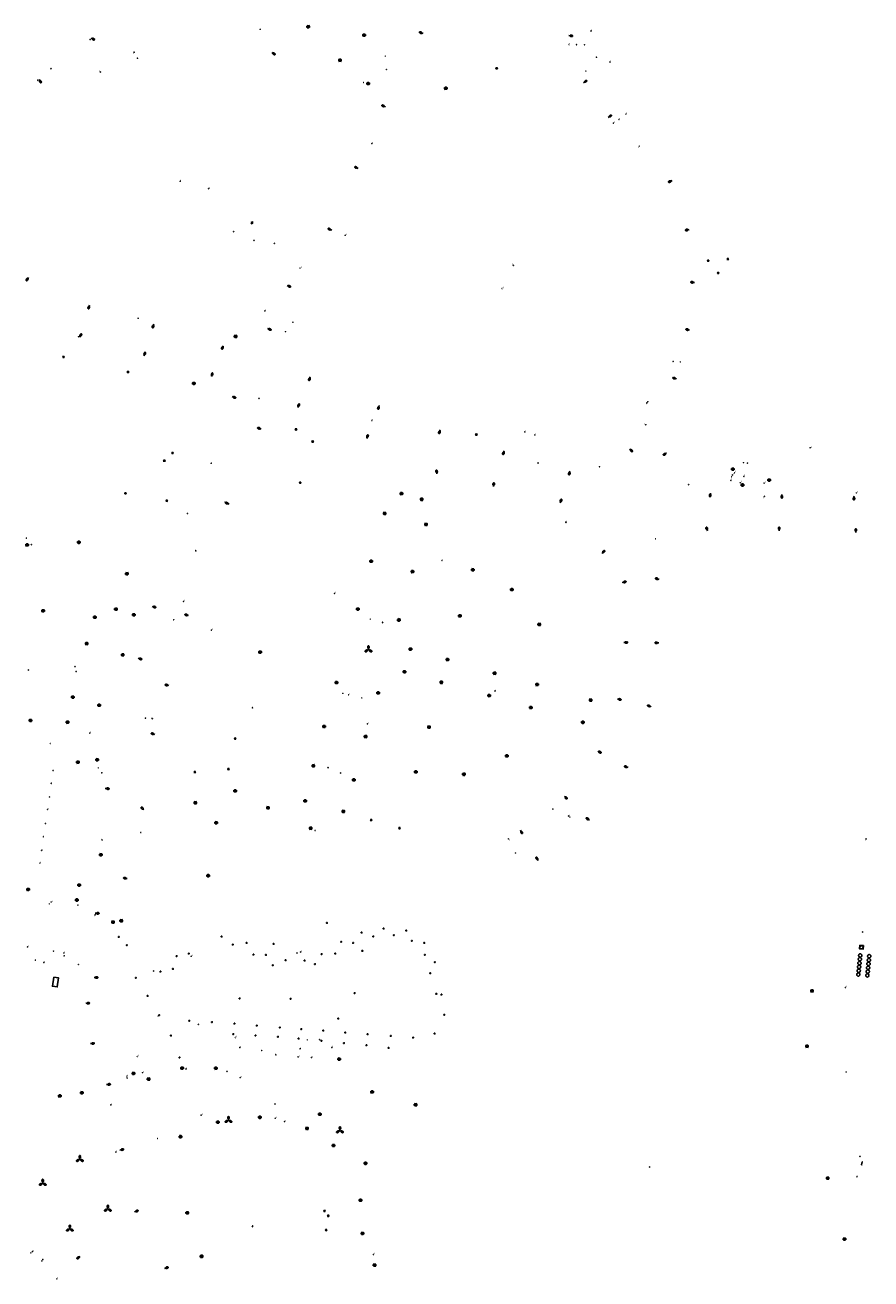
# Model space of a CAD drawing. Units: inches. Extents: x 575245 to 589566, y 4788546 to 4798522.
# Drawn here: x 581636 to 582011, y 4795146 to 4795704 of the extents above; entities that cross this region are included whole.
import ezdxf

# ---------------------------------------------------------------- set-up
doc = ezdxf.new("R2010")
doc.units = ezdxf.units.IN
doc.header["$MEASUREMENT"] = 0
for name, color, linetype in [('250202', 9, 'Continuous'), ('250203', 9, 'Continuous'), ('250204', 9, 'Continuous'), ('250205', 9, 'Continuous'), ('250206', 9, 'Continuous'), ('250207', 9, 'Continuous'), ('270102', 9, 'Continuous'), ('270104', 9, 'Continuous'), ('270204', 9, 'Continuous'), ('270304', 9, 'Continuous')]:
    doc.layers.add(name, color=color, linetype=linetype)
doc.styles.add('ROMANS', font='romans__.ttf', dxfattribs={"height": 1})

# ---------------------------------------------------------------- blocks, each defined once
blk = doc.blocks.new('FAREDI')
blk.add_line((0, 0), (0.5, 0))
blk.add_lwpolyline([(0.5, 0, 0.159986), (0.54, -0.12, 0.106322), (0.68, -0.24, 0.071006), (0.86, -0.31, 0.057309), (1.1, -0.34, 0.057309), (1.34, -0.31, 0.071006), (1.52, -0.24, 0.106322), (1.66, -0.12, 0.159986), (1.7, 0, 0.159986), (1.66, 0.12, 0.106322), (1.52, 0.24, 0.071006), (1.34, 0.31, 0.057309), (1.1, 0.34, 0.057309), (0.86, 0.31, 0.071006), (0.68, 0.24, 0.106322), (0.54, 0.12, 0.159986)], format="xyb", close=True)
blk = doc.blocks.new('REIND')
blk.add_circle((0, 0), 0.055)
blk = doc.blocks.new('FAROLJ')
for p, q in [((-0.22, 0.12), (-0.46, 0.26)), ((0, 0.25), (0, 0.53)), ((0.22, 0.12), (0.46, 0.26)), ((-0.22, -0.12), (-0.46, -0.26)), ((0, -0.25), (0, -0.53)), ((0.22, -0.12), (0.46, -0.26))]:
    blk.add_line(p, q)
blk.add_circle((0, 0), 0.248)
blk = doc.blocks.new('FAROLA')
for p, q in [((-0.35, 0), (-0.9, 0)), ((-0.63, 0.51), (-0.26, 0.25)), ((0, 0.35), (0, 0.75)), ((0.6, 0.49), (0.28, 0.22)), ((0.35, 0), (0.85, 0)), ((-0.65, -0.52), (-0.26, -0.24)), ((0, -0.35), (0, -0.75)), ((0.59, -0.52), (0.26, -0.25))]:
    blk.add_line(p, q)
blk.add_circle((0, 0), 0.355)
blk = doc.blocks.new('FOCO')
at = {"flags": 128}
blk.add_lwpolyline([(-0.15, 0.15), (0.15, 0.15), (0.15, -0.15), (-0.15, -0.15), (-0.15, 0.15)], dxfattribs=at)
blk = doc.blocks.new('FAREDE')
at = {"linetype": 'Continuous'}
for p, q in [((0.42, 0), (0, 0)), ((0.42, 0.36), (0.42, -0.35)), ((0.75, 0.7), (0.57, 0.32)), ((1.07, 0.41), (0.72, 0.19)), ((0.74, -0.7), (0.56, -0.32)), ((1.06, -0.42), (0.71, -0.19)), ((1.19, 0), (0.77, 0))]:
    blk.add_line(p, q, dxfattribs=at)
blk.add_arc((0.41, 0), 0.355, 270.4282, 89.5718, dxfattribs=at)
blk = doc.blocks.new('FAROLM')
for q in [(0, 0.5), (0.43, -0.25), (-0.43, -0.25)]:
    blk.add_line((0, 0), q)
for points in [[(0, 0.5, 0.159986), (0.12, 0.54, 0.106322), (0.24, 0.68, 0.071006), (0.31, 0.86, 0.057309), (0.34, 1.1, 0.057309), (0.31, 1.34, 0.071006), (0.24, 1.52, 0.106322), (0.12, 1.66, 0.159986), (0, 1.7, 0.159986), (-0.12, 1.66, 0.106322), (-0.24, 1.52, 0.071006), (-0.31, 1.34, 0.057309), (-0.34, 1.1, 0.057309), (-0.31, 0.86, 0.071006), (-0.24, 0.68, 0.106322), (-0.12, 0.54, 0.159986)], [(-0.43, -0.25, 0.159986), (-0.52, -0.17, 0.106322), (-0.7, -0.13, 0.071006), (-0.9, -0.16, 0.057309), (-1.12, -0.26, 0.057309), (-1.31, -0.4, 0.071006), (-1.44, -0.55, 0.106322), (-1.5, -0.73, 0.159986), (-1.47, -0.85, 0.159986), (-1.38, -0.93, 0.106322), (-1.2, -0.97, 0.071006), (-1.01, -0.94, 0.057309), (-0.78, -0.84, 0.057309), (-0.59, -0.7, 0.071006), (-0.47, -0.54, 0.106322), (-0.41, -0.37, 0.159986)], [(0.43, -0.25, 0.159986), (0.41, -0.37, 0.106322), (0.47, -0.54, 0.071006), (0.59, -0.7, 0.057309), (0.78, -0.84, 0.057309), (1.01, -0.94, 0.071006), (1.2, -0.97, 0.106322), (1.38, -0.93, 0.159986), (1.47, -0.85, 0.159986), (1.5, -0.73, 0.106322), (1.44, -0.55, 0.071006), (1.31, -0.4, 0.057309), (1.12, -0.26, 0.057309), (0.9, -0.16, 0.071006), (0.7, -0.13, 0.106322), (0.52, -0.17, 0.159986)]]:
    blk.add_lwpolyline(points, format="xyb", close=True)

msp = doc.modelspace()

# ---------------------------------------------------------------- linework, layer by layer
at = {"layer": '270102', "flags": 128}
for points in [[(582005.77, 4795287.09), (582005.69, 4795286.94), (582005.63, 4795286.76), (582005.63, 4795286.56), (582005.68, 4795286.36), (582005.78, 4795286.18), (582005.93, 4795286.04), (582006.09, 4795285.95), (582006.26, 4795285.91), (582006.43, 4795285.91), (582006.61, 4795285.95), (582006.79, 4795286.05), (582006.94, 4795286.19), (582007.04, 4795286.37), (582007.08, 4795286.57), (582007.08, 4795286.76), (582007.03, 4795286.92), (582006.95, 4795287.07), (582006.82, 4795287.2), (582006.65, 4795287.31), (582006.45, 4795287.37), (582006.24, 4795287.36), (582006.05, 4795287.3), (582005.89, 4795287.21), (582005.77, 4795287.09)], [(582005.94, 4795288.79), (582005.86, 4795288.64), (582005.8, 4795288.46), (582005.8, 4795288.26), (582005.85, 4795288.06), (582005.95, 4795287.88), (582006.1, 4795287.74), (582006.26, 4795287.65), (582006.43, 4795287.61), (582006.6, 4795287.61), (582006.78, 4795287.65), (582006.96, 4795287.75), (582007.11, 4795287.89), (582007.21, 4795288.07), (582007.25, 4795288.27), (582007.25, 4795288.46), (582007.2, 4795288.62), (582007.12, 4795288.77), (582006.99, 4795288.9), (582006.82, 4795289.01), (582006.62, 4795289.07), (582006.41, 4795289.06), (582006.22, 4795289), (582006.06, 4795288.91), (582005.94, 4795288.79)], [(582005.99, 4795290.2), (582005.97, 4795290.16), (582005.97, 4795289.96), (582006.02, 4795289.76), (582006.12, 4795289.58), (582006.27, 4795289.44), (582006.44, 4795289.35), (582006.6, 4795289.31), (582006.77, 4795289.31), (582006.95, 4795289.35), (582007.13, 4795289.45), (582007.28, 4795289.59), (582007.38, 4795289.78), (582007.43, 4795289.97), (582007.42, 4795290.16), (582007.41, 4795290.2)], [(582007.41, 4795290.2), (582007.37, 4795290.32), (582007.29, 4795290.47), (582007.16, 4795290.6), (582006.99, 4795290.71), (582006.79, 4795290.77), (582006.58, 4795290.76), (582006.39, 4795290.71), (582006.23, 4795290.61), (582006.11, 4795290.49), (582006.03, 4795290.34), (582005.99, 4795290.2)], [(582009.79, 4795286.71), (582009.7, 4795286.56), (582009.65, 4795286.38), (582009.64, 4795286.18), (582009.69, 4795285.98), (582009.8, 4795285.8), (582009.95, 4795285.66), (582010.11, 4795285.57), (582010.27, 4795285.53), (582010.44, 4795285.53), (582010.62, 4795285.57), (582010.8, 4795285.67), (582010.95, 4795285.81), (582011.05, 4795285.99), (582011.1, 4795286.19), (582011.09, 4795286.38), (582011.05, 4795286.54), (582010.97, 4795286.69), (582010.84, 4795286.82), (582010.67, 4795286.93), (582010.47, 4795286.99), (582010.26, 4795286.98), (582010.06, 4795286.92), (582009.91, 4795286.83), (582009.79, 4795286.71)], [(582009.96, 4795288.41), (582009.87, 4795288.26), (582009.82, 4795288.08), (582009.81, 4795287.88), (582009.86, 4795287.68), (582009.97, 4795287.5), (582010.12, 4795287.36), (582010.28, 4795287.27), (582010.44, 4795287.23), (582010.61, 4795287.23), (582010.79, 4795287.27), (582010.97, 4795287.37), (582011.12, 4795287.51), (582011.22, 4795287.69), (582011.27, 4795287.89), (582011.26, 4795288.08), (582011.22, 4795288.24), (582011.14, 4795288.39), (582011.01, 4795288.52), (582010.84, 4795288.63), (582010.64, 4795288.69), (582010.43, 4795288.68), (582010.23, 4795288.62), (582010.08, 4795288.53), (582009.96, 4795288.41)], [(582010.13, 4795290.11), (582010.04, 4795289.96), (582009.99, 4795289.78), (582009.98, 4795289.58), (582010.03, 4795289.38), (582010.14, 4795289.2), (582010.29, 4795289.06), (582010.45, 4795288.97), (582010.61, 4795288.93), (582010.78, 4795288.93), (582010.96, 4795288.97), (582011.14, 4795289.07), (582011.29, 4795289.21), (582011.39, 4795289.39), (582011.44, 4795289.59), (582011.43, 4795289.78), (582011.39, 4795289.94), (582011.31, 4795290.09), (582011.2, 4795290.2)], [(582010.22, 4795290.2), (582010.13, 4795290.11)], [(582011.2, 4795290.2), (582011.18, 4795290.22), (582011.01, 4795290.33), (582010.81, 4795290.39), (582010.6, 4795290.38), (582010.4, 4795290.32), (582010.25, 4795290.23), (582010.22, 4795290.2)], [(582005.26, 4795281.99), (582005.18, 4795281.84), (582005.12, 4795281.66), (582005.12, 4795281.46), (582005.17, 4795281.26), (582005.27, 4795281.08), (582005.42, 4795280.94), (582005.58, 4795280.85), (582005.75, 4795280.81), (582005.92, 4795280.81), (582006.1, 4795280.85), (582006.28, 4795280.95), (582006.43, 4795281.09), (582006.53, 4795281.27), (582006.57, 4795281.47), (582006.57, 4795281.66), (582006.52, 4795281.82), (582006.44, 4795281.97), (582006.31, 4795282.1), (582006.14, 4795282.21), (582005.94, 4795282.27), (582005.73, 4795282.26), (582005.54, 4795282.21), (582005.38, 4795282.11), (582005.26, 4795281.99)], [(582005.43, 4795283.69), (582005.35, 4795283.54), (582005.29, 4795283.36), (582005.29, 4795283.16), (582005.34, 4795282.96), (582005.44, 4795282.78), (582005.59, 4795282.64), (582005.75, 4795282.55), (582005.92, 4795282.51), (582006.09, 4795282.51), (582006.27, 4795282.55), (582006.45, 4795282.65), (582006.6, 4795282.79), (582006.7, 4795282.97), (582006.74, 4795283.17), (582006.74, 4795283.36), (582006.69, 4795283.52), (582006.61, 4795283.67), (582006.48, 4795283.8), (582006.31, 4795283.91), (582006.11, 4795283.97), (582005.9, 4795283.96), (582005.71, 4795283.9), (582005.55, 4795283.81), (582005.43, 4795283.69)], [(582005.6, 4795285.39), (582005.52, 4795285.24), (582005.46, 4795285.06), (582005.46, 4795284.86), (582005.51, 4795284.66), (582005.61, 4795284.48), (582005.76, 4795284.34), (582005.92, 4795284.25), (582006.09, 4795284.21), (582006.26, 4795284.21), (582006.44, 4795284.25), (582006.62, 4795284.35), (582006.77, 4795284.49), (582006.87, 4795284.67), (582006.91, 4795284.87), (582006.91, 4795285.06), (582006.86, 4795285.22), (582006.78, 4795285.37), (582006.65, 4795285.5), (582006.48, 4795285.61), (582006.28, 4795285.67), (582006.07, 4795285.66), (582005.88, 4795285.6), (582005.72, 4795285.51), (582005.6, 4795285.39)], [(582009.28, 4795281.61), (582009.19, 4795281.46), (582009.14, 4795281.28), (582009.13, 4795281.08), (582009.18, 4795280.88), (582009.29, 4795280.7), (582009.44, 4795280.56), (582009.6, 4795280.47), (582009.76, 4795280.43), (582009.93, 4795280.43), (582010.11, 4795280.47), (582010.29, 4795280.57), (582010.44, 4795280.71), (582010.55, 4795280.9), (582010.59, 4795281.09), (582010.58, 4795281.28), (582010.54, 4795281.44), (582010.46, 4795281.59), (582010.33, 4795281.72), (582010.16, 4795281.83), (582009.96, 4795281.89), (582009.75, 4795281.88), (582009.56, 4795281.83), (582009.4, 4795281.73), (582009.28, 4795281.61)], [(582009.45, 4795283.31), (582009.36, 4795283.16), (582009.31, 4795282.98), (582009.3, 4795282.78), (582009.35, 4795282.58), (582009.46, 4795282.4), (582009.61, 4795282.26), (582009.77, 4795282.17), (582009.93, 4795282.13), (582010.1, 4795282.13), (582010.28, 4795282.17), (582010.46, 4795282.27), (582010.61, 4795282.41), (582010.71, 4795282.59), (582010.76, 4795282.79), (582010.75, 4795282.98), (582010.71, 4795283.14), (582010.63, 4795283.29), (582010.5, 4795283.42), (582010.33, 4795283.53), (582010.13, 4795283.59), (582009.92, 4795283.58), (582009.72, 4795283.52), (582009.57, 4795283.43), (582009.45, 4795283.31)], [(582009.62, 4795285.01), (582009.53, 4795284.86), (582009.48, 4795284.68), (582009.47, 4795284.48), (582009.52, 4795284.28), (582009.63, 4795284.1), (582009.78, 4795283.96), (582009.94, 4795283.87), (582010.1, 4795283.83), (582010.27, 4795283.83), (582010.45, 4795283.87), (582010.63, 4795283.97), (582010.78, 4795284.11), (582010.88, 4795284.29), (582010.93, 4795284.49), (582010.92, 4795284.68), (582010.88, 4795284.84), (582010.8, 4795284.99), (582010.67, 4795285.12), (582010.5, 4795285.23), (582010.3, 4795285.29), (582010.09, 4795285.28), (582009.89, 4795285.22), (582009.74, 4795285.13), (582009.62, 4795285.01)]]:
    msp.add_lwpolyline(points, dxfattribs=at)
at = {"layer": '270104', "flags": 128}
for points in [[(582006.51, 4795294.54), (582008.11, 4795294.41), (582007.99, 4795292.8), (582006.4, 4795292.93), (582006.51, 4795294.54)], [(582006.66, 4795294.37), (582007.94, 4795294.27), (582007.85, 4795292.97), (582006.57, 4795293.07), (582006.66, 4795294.37)], [(581648.3, 4795280.32), (581650.47, 4795280), (581649.84, 4795276.03), (581647.68, 4795276.35), (581648.3, 4795280.32)], [(582007.5, 4795198.32), (582007.26, 4795196.97)], [(582007.77, 4795198.27), (582007.5, 4795198.32)], [(582007.53, 4795196.92), (582007.26, 4795196.97)]]:
    msp.add_lwpolyline(points, dxfattribs=at)

# ---------------------------------------------------------------- block references
at = {"layer": '250202'}
for p, rotation in [((581812.43, 4795699.91), 162.2942685726979), ((581877.22, 4795698.91), 354.1738685829554), ((581664.93, 4795697.8), 334.7888685991718), ((581745.21, 4795691.37), 330.1020685739622), ((581641.78, 4795679.39), 302.4327685673543), ((581883.78, 4795677.94), 35.28466857153595), ((581795.69, 4795667.28), 158.175968572065), ((581894.73, 4795662.55), 34.91196861218382), ((581783.61, 4795639.84), 155.6572685635929), ((581923.05, 4795634.43), 201.7122685756817), ((581771.81, 4795612.46), 157.5491685848046), ((581930.66, 4795612.66), 188.3867685674842), ((581637.05, 4795591.41), 237.2916685902108), ((581751.96, 4795587.87), 338.6693685726281), ((581933.04, 4795589.2), 176.8083685016264), ((581664.18, 4795579.1), 252.8580685801269), ((581659.91, 4795564.82), 67.9276686034376), ((581692.77, 4795570.61), 250.6957685823667), ((581743.32, 4795568.71), 338.6693685726281), ((581930.86, 4795567.95), 164.1367685586541), ((581723.62, 4795561.06), 249.3727685801385), ((581688.39, 4795556.53), 70.01856856403417), ((581718.4, 4795547.31), 73.71426862209115), ((581762.32, 4795547.2), 248.9760685807279), ((581925.06, 4795546.32), 163.0417685755925), ((581727.6, 4795538.49), 337.6140685860622), ((581756.81, 4795533.63), 70.13246855019587), ((581792.95, 4795534.42), 251.9729685737111), ((581740.51, 4795524.01), 159.698868554068), ((581787.39, 4795519.82), 71.40966859639494), ((581820, 4795523.64), 253.6370685982058), ((581904.24, 4795515.19), 315.4016685699859), ((581848.41, 4795514.32), 254.8534685897077), ((581920.61, 4795513.41), 214.7623685856148), ((581818.6, 4795504.05), 98.03736859849808), ((581877.61, 4795505.34), 260.0149685902682), ((581843.66, 4795498.47), 81.54496860747483), ((581940.17, 4795495.59), 261.5363685760129), ((581971.81, 4795494.96), 272.2815685657101), ((582003.93, 4795494.2), 268.7590685482186), ((581726.21, 4795490.7), 159.698868554068), ((581873.37, 4795491.19), 72.27716859296046), ((581938.79, 4795478.77), 106.6126685852622), ((581970.73, 4795478.78), 92.69206855824396), ((582004.67, 4795478.06), 87.83186854305573), ((581891.97, 4795468.72), 48.45646856963693), ((581900.96, 4795455.8), 13.37706857452836), ((581917.32, 4795457.11), 159.2677686539766), ((581691.98, 4795445.11), 347.9944685823071), ((581708.25, 4795441.08), 163.5694686583439), ((581901.62, 4795429.16), 0.6042685738640496), ((581917.18, 4795428.92), 175.5146686427866), ((581685.79, 4795422.12), 345.4867966084353), ((581699.44, 4795410.05), 171.1011686038286), ((581898.77, 4795404.02), 349.9866685788638), ((581913.76, 4795400.61), 160.9777685571442), ((581693.25, 4795388.26), 163.31996856706), ((581890.01, 4795380.88), 333.5916685689623), ((581903.53, 4795373.54), 159.9893685277081), ((581671.19, 4795364.3), 352.1056476439286), ((581875.21, 4795360.88), 313.0665685851207), ((581688.39, 4795354.73), 135.8117685743603), ((581886.34, 4795350.16), 144.4441685233546), ((581855.65, 4795345.65), 302.3351685793307), ((581863.55, 4795332.22), 121.5334685914111), ((581680.98, 4795324.16), 169.0538685257797), ((581666.77, 4795308.78), 358.0707685947949), ((581666.23, 4795280.16), 3.612979552252587), ((581662.57, 4795268.73), 3.612979552252587), ((581664.64, 4795250.81), 5.331640004413142), ((581671.77, 4795232.59), 6.417434641732626), ((581677.71, 4795203.46), 14.50246858237925), ((581684.16, 4795176.02), 20.34576858119856), ((581660.04, 4795156.22), 212.5858686251512), ((581697.54, 4795150.85), 20.34576858354379)]:
    msp.add_blockref('FAREDI', p, dxfattribs=dict(at, rotation=rotation))
at = {"layer": '250203', "rotation": 359.9987685839998}
for p in [(581845.14, 4795684.35), (581939.14, 4795598.87), (581947.84, 4795599.58), (581943.54, 4795593.37), (581652.67, 4795556.09), (581681.28, 4795549.38), (581755.96, 4795523.85), (581836.1, 4795521.58), (581763.35, 4795518.46), (581697.44, 4795509.93), (581701.1, 4795513.37), (581757.83, 4795500.19), (581680.13, 4795495.42), (581698.5, 4795492.14), (581728.88, 4795386.45), (581710.97, 4795371.54), (581725.9, 4795372.85), (581789.37, 4795350.19), (581801.91, 4795346.61), (581768.58, 4795176.48), (581770.3, 4795174.28), (581769.35, 4795167.94)]:
    msp.add_blockref('FAROLJ', p, dxfattribs=at)
at = {"layer": '250204', "rotation": 155.8054685342504}
msp.add_blockref('FAREDE', (581736.98, 4795615.41), dxfattribs=at)
at = {"layer": '250205', "rotation": 359.9987685839998}
for p in [(581788.15, 4795425.95), (581725.96, 4795216.82), (581775.49, 4795212.19), (581659.92, 4795199.44), (581643.4, 4795188.82), (581672.35, 4795177.35), (581655.45, 4795168.52)]:
    msp.add_blockref('FAROLM', p, dxfattribs=at)
at = {"layer": '250206', "rotation": 359.9987685839998}
for p in [(581761.43, 4795702.84), (581786.22, 4795699.13), (581775.53, 4795687.94), (581788.03, 4795677.58), (581822.51, 4795675.51), (581729.15, 4795565.21), (581710.57, 4795544.3), (581802.8, 4795495.37), (581811.83, 4795492.78), (581795.37, 4795486.49), (581813.74, 4795481.63), (581636.45, 4795472.52), (581659.44, 4795473.67), (581789.35, 4795465.24), (581807.78, 4795460.64), (581834.6, 4795461.45), (581851.9, 4795452.64), (581643.56, 4795443.26), (581783.42, 4795444.01), (581801.72, 4795439.1), (581828.83, 4795440.97), (581864.09, 4795437.18), (581806.8, 4795426.21), (581740, 4795424.9), (581823.32, 4795421.56), (581804.16, 4795416.12), (581844.24, 4795415.48), (581773.96, 4795411.33), (581820.57, 4795411.43), (581863.11, 4795410.48), (581656.79, 4795404.86), (581792.47, 4795406.7), (581841.85, 4795405.55), (581886.93, 4795403.52), (581668.48, 4795401.23), (581860.36, 4795400.18), (581638, 4795394.49), (581654.48, 4795393.71), (581883.45, 4795393.65), (581768.45, 4795391.82), (581786.92, 4795387.34), (581815.09, 4795391.56), (581659.07, 4795375.88), (581667.63, 4795377.03), (581849.71, 4795378.7), (581763.68, 4795374.32), (581809.19, 4795371.64), (581830.61, 4795370.54), (581781.66, 4795368.07), (581728.94, 4795363.16), (581760.02, 4795358.7), (581711.23, 4795357.92), (581743.53, 4795355.67), (581777.02, 4795354.06), (581720.53, 4795349.02), (581762.48, 4795346.54), (581669.26, 4795334.78), (581716.93, 4795325.48), (581659.58, 4795321.33), (581636.9, 4795319.37), (581658.57, 4795314.67), (581674.66, 4795304.87), (581678.34, 4795305.45), (581985.27, 4795274.28), (581983.07, 4795249.67), (581775.19, 4795243.94), (581683.79, 4795237.58), (581705.33, 4795239.98), (581720.37, 4795239.88), (581690.48, 4795235.08), (581650.97, 4795227.57), (581660.84, 4795229), (581789.78, 4795229.36), (581766.55, 4795219.47), (581809.14, 4795223.67), (581721.2, 4795215.92), (581739.87, 4795218.07), (581704.68, 4795209.46), (581760.87, 4795213.16), (581772.6, 4795205.55), (581786.82, 4795197.62), (581992.24, 4795191.03), (581784.64, 4795181.2), (581707.67, 4795175.62), (581785.56, 4795166.48), (581999.76, 4795163.97), (581713.98, 4795156.24), (581714.06, 4795156.34), (581790.92, 4795152.36)]:
    msp.add_blockref('FAROLA', p, dxfattribs=at)
at = {"layer": '250206'}
for p in [(581950.13, 4795506.19), (581954.36, 4795499.14), (581966.23, 4795501.35), (581680.85, 4795459.72), (581675.97, 4795443.96), (581666.55, 4795440.37), (581683.89, 4795441.45), (581662.96, 4795428.68), (581678.96, 4795423.66)]:
    msp.add_blockref('FAROLA', p, dxfattribs=at)
at = {"layer": '250207', "rotation": 359.9987685839998}
for p in [(581769.7, 4795304.5), (581677.16, 4795298.26), (581722.88, 4795298.42), (581785.08, 4795300.22), (581790.26, 4795298.48), (581794.9, 4795301.98), (581799.42, 4795299.09), (581804.93, 4795301.05), (581680.71, 4795294.65), (581727.86, 4795294.82), (581733.96, 4795295.61), (581746.02, 4795295.13), (581775.98, 4795296.1), (581781.29, 4795295.59), (581807.4, 4795296.56), (581812.96, 4795295.56), (581702.91, 4795289.75), (581708.31, 4795290.85), (581737.04, 4795290.38), (581742.58, 4795290.29), (581751.33, 4795287.87), (581759.75, 4795287.73), (581767.3, 4795290.61), (581773.39, 4795290.88), (581785.43, 4795292.05), (581813.2, 4795290.34), (581817.63, 4795287.04), (581695.73, 4795282.86), (581701.22, 4795284.06), (581745.61, 4795285.67), (581764.34, 4795286.19), (581815.62, 4795282.11), (581684.73, 4795280.12), (581690, 4795272.04), (581730.85, 4795270.93), (581753.53, 4795270.79), (581781.95, 4795273.28), (581818.24, 4795272.97), (581820.58, 4795272.6), (581695.12, 4795263.51), (581708.52, 4795261.03), (581718.56, 4795260.43), (581728.58, 4795259.71), (581738.54, 4795258.88), (581774.73, 4795261.95), (581821.85, 4795263.64), (581700.38, 4795254.42), (581728.04, 4795255.1), (581737.91, 4795254.5), (581747.94, 4795253.85), (581748.74, 4795258.05), (581758.27, 4795257.27), (581768.03, 4795256.6), (581777.82, 4795255.77), (581787.78, 4795255.01), (581798.04, 4795254.26), (581807.97, 4795253.5), (581817.52, 4795255.32), (581757.13, 4795253.1), (581767.27, 4795252.08), (581777.21, 4795251.07), (581787.22, 4795250.08), (581797.11, 4795248.93), (581704.15, 4795244.7)]:
    msp.add_blockref('FOCO', p, dxfattribs=at)
at = {"layer": '270204'}
for p, rotation in [((581740.04, 4795701.73, 75.37), 359.9987685839998), ((581887.03, 4795700.97, 63.8), 359.9987685839998), ((581664.51, 4795697.16, 60.85), 359.9987685839998), ((581877.36, 4795694.96, 63.47), 359.9987685839998), ((581880.63, 4795694.86, 63.4), 359.9987685839998), ((581884.21, 4795694.84, 63.23), 359.9987685839998), ((581684.01, 4795691.53, 59.98), 359.9987685839998), ((581685.52, 4795688.86, 59.68), 359.9987685839998), ((581795.64, 4795689.77, 79.06), 359.9987685839998), ((581889.48, 4795689.3, 62.92), 359.9987685839998), ((581647.07, 4795684.18, 60.53), 359.9987685839998), ((581668.97, 4795682.7, 61.5), 359.9987685839998), ((581796.1, 4795683.82, 78.75), 359.9987685839998), ((581884.8, 4795683.11, 62.64), 359.9987685839998), ((581895.47, 4795687.18, 62.06), 359.9987685839998), ((581641.26, 4795679.1, 60.4), 359.9987685839998), ((581786.05, 4795678.06, 78.85), 359.9987685839998), ((581899.48, 4795661.61, 61.71), 359.9987685839998), ((581902.6, 4795663.98, 61.67), 359.9987685839998), ((581897.02, 4795660, 61.65), 359.9987685839998), ((581789.67, 4795650.9, 77.9), 359.9987685839998), ((581908.56, 4795649.75, 61.28), 359.9987685839998), ((581704.5, 4795634.15, 70.9), 359.9987685839998), ((581717.17, 4795630.84, 72.15), 359.9987685839998), ((581728.26, 4795611.75, 73.7), 359.9987685839998), ((581777.82, 4795610.13, 77.05), 359.9987685839998), ((581737.31, 4795607.9, 74.52), 359.9987685839998), ((581746.33, 4795606.57, 75.22), 359.9987685839998), ((581757.79, 4795595.53, 76.43), 359.9987685839998), ((581852.51, 4795596.82, 72.62), 359.9987685839998), ((581847.56, 4795586.51, 72.59), 359.9987685839998), ((581685.78, 4795573.26, 68.89), 359.9987685839998), ((581742.13, 4795576.52, 76.6), 359.9987685839998), ((581754.61, 4795571.5, 76.41), 359.9987685839998), ((581751.29, 4795567.32, 76.25), 359.9987685839998), ((581659.31, 4795565.05, 67.49), 359.9987685839998), ((581923.54, 4795554.09, 58.34), 359.9987685839998), ((581926.81, 4795553.89, 58.35), 359.9987685839998), ((581739.51, 4795537.65, 76.79), 359.9987685839998), ((581911.83, 4795535.61, 58.1), 359.9987685839998), ((581912.28, 4795536.17, 58.1), 359.9987685839998), ((581789.65, 4795527.81, 68.61), 359.9987685839998), ((581857.62, 4795522.73, 63.79), 359.9987685839998), ((581862.08, 4795521.4, 62.25), 359.9987685839998), ((581911.38, 4795525.96, 57.88), 359.9987685839998), ((581984.41, 4795515.73, 20.27), 359.99), ((581718.27, 4795508.78, 77.79), 359.9987685839998), ((581863.53, 4795508.94, 61.58), 359.9987685839998), ((581890.85, 4795507.27, 59.31), 359.9987685839998), ((581930.42, 4795499.31, 21.36), 359.9987685839998), ((581802.94, 4795495.74, 67.74), 359.9987685839998), ((581964.1, 4795494.09, 55.83), 359.9987685839998), ((582005.04, 4795495.67, 52.47), 359.9987685839998), ((581724.47, 4795491.52, 78.44), 359.9987685839998), ((581707.73, 4795486.44, 79.04), 359.9987685839998), ((581795.61, 4795486.88, 68.57), 359.9987685839998), ((581875.9, 4795482.59, 22.36), 359.9987685839998), ((581636.16, 4795475.53, 83.61), 359.9987685839998), ((581638.34, 4795472.64, 83.49), 359.9987685839998), ((581915.79, 4795475.2, 58.36), 359.9987685839998), ((581711.46, 4795469.86, 79.84), 359.9987685839998), ((581820.82, 4795465.6, 23.42), 359.9987685839998), ((581807.41, 4795460.36, 69.63), 359.9987685839998), ((581773.09, 4795450.98, 24.29), 359.9987685839998), ((581705.93, 4795447.42, 81.67), 359.9987685839998), ((581701.6, 4795439.24, 82.16), 359.9987685839998), ((581788.97, 4795439.51, 69.76), 359.9987685839998), ((581794.5, 4795437.97, 69.77), 359.9987685839998), ((581801.77, 4795439.62, 69.96), 359.9987685839998), ((581829.4, 4795440.83, 69.27), 359.9987685839998), ((581718.42, 4795434.63, 25.18), 359.9987685839998), ((581822.84, 4795421.5, 69.08), 359.9987685839998), ((581822.93, 4795421.4, 69.08), 359.9987685839998), ((581636.99, 4795416.93, 83.36), 359.9987685839998), ((581657.74, 4795418.37, 26.21), 359.9987685839998), ((581658.23, 4795416.21, 26.2), 359.9987685839998), ((581843.83, 4795415.48, 69.32), 359.9987685839998), ((581862.64, 4795410.43, 69.5), 359.9987685839998), ((581862.74, 4795410.26, 69.51), 359.9987685839998), ((581776.75, 4795406.55, 70.34), 359.9987685839998), ((581779.36, 4795405.89, 70.38), 359.9987685839998), ((581785.21, 4795404.52, 70.34), 359.9987685839998), ((581844.39, 4795407.56, 69.38), 359.9987685839998), ((581736.56, 4795400.07, 80.85), 359.9987685839998), ((581689.1, 4795395.52, 84.31), 359.9987685839998), ((581692.07, 4795395.27, 84.28), 359.9987685839998), ((581787.76, 4795392.99, 70.7), 359.9987685839998), ((581664.37, 4795388.84, 83.93), 359.9987685839998), ((581646.81, 4795384.24, 83.79), 359.9987685839998), ((581648.05, 4795372.2, 86.96), 359.9987685839998), ((581668.11, 4795373.43, 84.22), 359.9987685839998), ((581669.67, 4795371.23, 84.32), 359.9987685839998), ((581763.86, 4795374.75, 71.04), 359.9987685839998), ((581770.21, 4795373.53, 70.81), 359.9987685839998), ((581775.77, 4795371.13, 70.81), 359.9987685839998), ((581647.18, 4795366.5, 86.96), 359.9987685839998), ((581646.4, 4795360.48, 86.96), 359.9987685839998), ((581645.53, 4795354.94, 86.97), 359.9987685839998), ((581870.11, 4795355.1, 66.39), 359.9987685839998), ((581644.62, 4795348.64, 86.98), 359.9987685839998), ((581877.1, 4795352.01, 66.94), 359.9987685839998), ((581877.74, 4795351.49, 66.78), 359.9987685839998), ((581643.66, 4795342.76, 86.99), 359.9987685839998), ((581687.03, 4795344.67, 84.85), 359.9987685839998), ((581764.5, 4795345.55, 78.17), 359.9987685839998), ((581669.82, 4795341.33, 84.83), 359.9987685839998), ((581850.34, 4795341.84, 68.17), 359.9987685839998), ((582009.32, 4795341.83, 28.92), 359.9987685839998), ((581642.93, 4795336.75, 87), 359.9987685839998), ((581853.5, 4795335.55, 68.86), 359.9987685839998), ((581642.17, 4795331.06, 87.01), 359.9987685839998), ((581658.08, 4795314.7, 87.4), 359.9987685839998), ((581659.05, 4795312.4, 87.43), 359.9987685839998), ((581666.73, 4795308.1, 85.98), 359.9987685839998), ((582007.77, 4795300.43, 33.06), 359.9987685839998), ((581640.15, 4795287.94, 86.28), 359.9987685839998), ((581643.88, 4795286.86, 86.33), 359.9987685839998), ((581648.25, 4795291.95, 87.58), 359.9987685839998), ((581652.78, 4795291.11, 87.65), 359.9987685839998), ((581652.99, 4795289.88, 87.63), 359.9987685839998), ((581709.39, 4795289.65, 88.9), 359.9987685839998), ((581756.41, 4795291.11, 87.52), 359.9987685839998), ((581758, 4795291.55, 87.52), 359.9987685839998), ((581659.23, 4795285.98, 87.04), 359.9987685839998), ((581692.7, 4795283.11, 88.55), 359.9987685839998), ((582000.17, 4795275.76, 33.74), 359.9987685839998), ((581818.59, 4795272.93, 90.01), 359.9987685839998), ((581694.9, 4795263.25, 90.47), 359.9987685839998), ((581712.54, 4795259.39, 91.63), 359.9987685839998), ((581729.06, 4795253.56, 93.55), 359.9987685839998), ((581731.01, 4795249.07, 93.71), 359.9987685839998), ((581740.71, 4795247.76, 93.86), 359.9987685839998), ((581740.72, 4795247.74, 93.85), 359.9987685839998), ((581757.8, 4795248.54, 93.92), 359.9987685839998), ((581761.01, 4795252.51, 93.85), 359.9987685839998), ((581766.45, 4795252.57, 93.86), 359.9987685839998), ((581771.86, 4795249.14, 93.92), 359.9987685839998), ((581685.42, 4795245.11, 92.09), 359.9987685839998), ((581747.03, 4795245.82, 93.92), 359.9987685839998), ((581756.9, 4795244.93, 93.92), 359.9987685839998), ((581762.83, 4795244.63, 93.86), 359.9987685839998), ((581687.73, 4795237.92, 92.35), 359.9987685839998), ((581707.04, 4795239.58, 93.05), 359.9987685839998), ((581725.32, 4795238.51, 93.77), 359.9987685839998), ((582000.44, 4795238.22, 39.12), 359.9987685839998), ((581680.84, 4795236.37, 92.27), 359.9987685839998), ((581680.85, 4795235.6, 92.27), 359.9987685839998), ((581731.16, 4795235.7, 93.84), 359.9987685839998), ((581673.66, 4795223.59, 90.56), 359.9987685839998), ((581746.63, 4795223.99, 93.91), 359.9987685839998), ((581713.78, 4795219.06, 93.28), 359.9987685839998), ((581746.74, 4795217.66, 93.84), 359.9987685839998), ((581750.86, 4795216.17, 93.88), 359.9987685839998), ((581694.49, 4795208.67, 92.69), 359.9987685839998), ((581675.92, 4795202.62, 91.13), 359.9987685839998), ((582006.61, 4795200.69, 40.59), 359.9987685839998), ((581913.14, 4795195.98, 83.73), 359.9987685839998), ((582005.35, 4795191.76, 40.03), 359.9987685839998), ((581736.73, 4795169.83, 91.6), 359.9987685839998), ((581736.53, 4795169.46, 91.58), 359.9987685839998), ((581638.13, 4795157.84, 85.05), 359.9987685839998), ((581638.89, 4795158.39, 85.05), 359.9987685839998), ((581643, 4795154.22, 84.6), 359.9987685839998), ((581643.41, 4795154.84, 84.64), 359.9987685839998), ((581659.44, 4795155.84, 84.5), 359.9987685839998), ((581790.43, 4795157.09, 90.89), 359.9987685839998), ((581649.67, 4795146.29, 83.92), 359.9987685839998)]:
    msp.add_blockref('REIND', p, dxfattribs=dict(at, rotation=rotation))
for p in [(581950.9, 4795504.55, 57.07), (581954.83, 4795509.06, 57.13), (581956.61, 4795508.88, 57.03), (581949.22, 4795501.2, 57.03), (581949.56, 4795502.79, 57.12), (581949.86, 4795503.57, 57.08), (581953.39, 4795500.14, 56.85), (581954.99, 4795502.97, 57.08), (581964.04, 4795499.95, 56.92), (581646.32, 4795312.96, 87.74), (581647.13, 4795313.79, 87.74), (581636.61, 4795293.79, 87.58)]:
    msp.add_blockref('REIND', p, dxfattribs=at)

# ---------------------------------------------------------------- texts
at = {"layer": '270304', "style": 'ROMANS'}
for height, rotation, p in [(0.65, 359.9988, (581739.67, 4795701.7)), (0.65, 359.9988, (581887.15, 4795700.99)), (0.65, 359.9988, (581664.11, 4795696.48)), (0.65, 359.9988, (581877.33, 4795695.01)), (0.65, 359.9988, (581880.63, 4795694.86)), (0.65, 359.9988, (581884.26, 4795694.86)), (0.65, 359.9988, (581683.59, 4795690.76)), (0.65, 359.9988, (581685.16, 4795688.92)), (0.65, 359.9988, (581795.94, 4795689.88)), (0.65, 359.9988, (581889.57, 4795689.29)), (0.65, 359.9988, (581647.27, 4795684.17)), (0.65, 359.9988, (581668.64, 4795682.85)), (0.65, 359.9988, (581796.41, 4795683.92)), (0.65, 359.9988, (581884.37, 4795682.39)), (0.65, 359.9988, (581895.47, 4795687.23)), (0.65, 359.9988, (581640.8, 4795678.52)), (0.65, 359.9988, (581786.36, 4795678.16)), (0.65, 359.9988, (581897.24, 4795660.12)), (0.65, 359.9988, (581899.62, 4795661.58)), (0.65, 359.9988, (581902.87, 4795664.11)), (0.65, 359.9988, (581789.98, 4795651.01)), (0.65, 359.9988, (581908.21, 4795648.98)), (0.65, 359.9988, (581704.68, 4795634.2)), (0.65, 359.9988, (581717.38, 4795630.9)), (0.65, 359.9988, (581728.57, 4795611.85)), (0.65, 359.9988, (581778.13, 4795610.23)), (0.65, 359.9988, (581737.62, 4795608.01)), (0.65, 359.9988, (581746.47, 4795605.69)), (0.65, 359.9988, (581758.1, 4795595.63)), (0.65, 359.9988, (581852, 4795596.96)), (0.65, 359.9988, (581847.86, 4795586.61)), (0.65, 359.9988, (581742.44, 4795576.62)), (0.65, 359.9988, (581685.9, 4795573.28)), (0.65, 359.9988, (581754.92, 4795571.6)), (0.65, 359.9988, (581659.45, 4795564.84)), (0.65, 359.9988, (581750.92, 4795567.33)), (0.65, 359.9988, (581926.32, 4795553.97)), (0.65, 359.9988, (581923.68, 4795553.46)), (0.65, 359.9988, (581739.2, 4795537.79)), (0.65, 359.9988, (581911.44, 4795534.97)), (0.65, 359.9988, (581912.42, 4795536.16)), (0.65, 359.9988, (581789.8, 4795527.77)), (0.65, 359.9988, (581910.81, 4795525.98)), (0.65, 359.9988, (581857.7, 4795522.74)), (0.65, 359.9988, (581862.12, 4795521.49)), (0.64, 359.99, (581984.73, 4795515.64)), (0.65, 359.9988, (581863.69, 4795509.12)), (0.65, 359.9988, (581718.44, 4795508.76)), (0.65, 359.9988, (581890.9, 4795507.26)), (0.65, 359.9988, (581930.78, 4795499.15)), (0.65, 359.9988, (581803.05, 4795495.76)), (0.65, 359.9988, (581963.73, 4795493.23)), (0.65, 359.9988, (582005.24, 4795495.79)), (0.65, 359.9988, (581724.59, 4795491.52)), (0.65, 359.9988, (581795.67, 4795486.85)), (0.65, 359.9988, (581707.36, 4795485.81)), (0.65, 359.9988, (581876.21, 4795482.69)), (0.65, 359.9988, (581635.85, 4795475.5)), (0.65, 359.9988, (581638.65, 4795472.74)), (0.65, 359.9988, (581915.97, 4795474.58)), (0.65, 359.9988, (581711.01, 4795469.83)), (0.65, 359.9988, (581821.08, 4795465.52)), (0.65, 359.9988, (581806.99, 4795459.77)), (0.65, 359.9988, (581773.39, 4795451.09)), (0.65, 359.9988, (581706.24, 4795447.52)), (0.65, 359.9988, (581701.91, 4795439.35)), (0.65, 359.9988, (581789.14, 4795438.9)), (0.65, 359.9988, (581794.12, 4795438.08)), (0.65, 359.9988, (581801.39, 4795439.58)), (0.65, 359.9988, (581829.56, 4795440.79)), (0.65, 359.9988, (581718.72, 4795434.74)), (0.65, 359.9988, (581822.48, 4795421.48)), (0.65, 359.9988, (581822.61, 4795420.67)), (0.65, 359.9988, (581637.3, 4795417.03)), (0.65, 359.9988, (581658.2, 4795418.14)), (0.65, 359.9988, (581658.53, 4795415.97)), (0.65, 359.9988, (581843.54, 4795414.72)), (0.65, 359.9988, (581862.32, 4795410.46)), (0.65, 359.9988, (581862.42, 4795409.53)), (0.65, 359.9988, (581776.86, 4795406.58)), (0.65, 359.9988, (581779.45, 4795405.95)), (0.65, 359.9988, (581784.7, 4795404.55)), (0.65, 359.9988, (581844.5, 4795407.55)), (0.65, 359.9988, (581736.67, 4795400.08)), (0.65, 359.9988, (581691.64, 4795395.24)), (0.65, 359.9988, (581787.91, 4795393.06)), (0.65, 359.9988, (581664.68, 4795388.95)), (0.65, 359.9988, (581646.94, 4795384.24)), (0.65, 359.9988, (581648.15, 4795372.2)), (0.65, 359.9988, (581667.65, 4795373.26)), (0.65, 359.9988, (581669.35, 4795370.61)), (0.65, 359.9988, (581764.04, 4795374.77)), (0.65, 359.9988, (581770.32, 4795373.56)), (0.65, 359.9988, (581775.83, 4795371.23)), (0.65, 359.9988, (581647.28, 4795366.5)), (0.65, 359.9988, (581646.48, 4795360.5)), (0.65, 359.9988, (581645.65, 4795354.94)), (0.65, 359.9988, (581870.3, 4795354.44)), (0.65, 359.9988, (581644.73, 4795348.64)), (0.65, 359.9988, (581877.19, 4795351.96)), (0.65, 359.9988, (581877.9, 4795351.47)), (0.65, 359.9988, (581643.76, 4795342.76)), (0.65, 359.9988, (581687.21, 4795344.62)), (0.65, 359.9988, (581764.59, 4795345.56)), (0.65, 359.9988, (581643.02, 4795336.76)), (0.65, 359.9988, (581669.27, 4795341.33)), (0.65, 359.9988, (581850.54, 4795341.1)), (0.65, 359.9988, (582008.87, 4795340.98)), (0.65, 359.9988, (581642.27, 4795331.07)), (0.65, 359.9988, (581853.59, 4795335.56)), (0.65, 359.9988, (581657.62, 4795314.74)), (0.65, 359.9988, (581659.36, 4795312.51)), (0.65, 359.9988, (581666.27, 4795307.36)), (0.65, 359.9988, (582008.08, 4795300.53)), (0.65, 359.9988, (581648.4, 4795291.96)), (0.65, 359.9988, (581640.45, 4795288.05)), (0.65, 359.9988, (581644.18, 4795286.97)), (0.65, 359.9988, (581652.46, 4795289.44)), (0.65, 359.9988, (581653.09, 4795291.22)), (0.65, 359.9988, (581709.7, 4795289.76)), (0.65, 359.9988, (581756.71, 4795291.21)), (0.65, 359.9988, (581758.3, 4795291.66)), (0.65, 359.9988, (581659.53, 4795286.09)), (0.65, 359.9988, (581693.01, 4795283.22)), (0.65, 359.9988, (582000.48, 4795275.87)), (0.65, 359.9988, (581818.9, 4795273.04)), (0.65, 359.9988, (581694.42, 4795262.7)), (0.65, 359.9988, (581712.85, 4795259.5)), (0.65, 359.9988, (581729.36, 4795253.67)), (0.65, 359.9988, (581731.32, 4795249.18)), (0.65, 359.9988, (581741.02, 4795247.87)), (0.65, 359.9988, (581741.03, 4795247.85)), (0.65, 359.9988, (581758, 4795248.54)), (0.65, 359.9988, (581761.29, 4795251.69)), (0.65, 359.9988, (581766.6, 4795252.03)), (0.65, 359.9988, (581772.17, 4795249.25)), (0.65, 359.9988, (581685.72, 4795245.21)), (0.65, 359.9988, (581746.59, 4795245.81)), (0.65, 359.9988, (581757.21, 4795245.04)), (0.65, 359.9988, (581763.14, 4795244.74)), (0.65, 359.9988, (581680.93, 4795236.44)), (0.65, 359.9988, (581688.04, 4795238.02)), (0.65, 359.9988, (581707.34, 4795239.69)), (0.65, 359.9988, (581725.63, 4795238.61)), (0.65, 359.9988, (582000.23, 4795238.35)), (0.65, 359.9988, (581680.97, 4795235.09)), (0.65, 359.9988, (581731.46, 4795235.8)), (0.65, 359.9988, (581673.97, 4795223.69)), (0.65, 359.9988, (581746.8, 4795224.01)), (0.65, 359.9988, (581714.09, 4795219.17)), (0.65, 359.9988, (581747.04, 4795217.77)), (0.65, 359.9988, (581751.16, 4795216.28)), (0.65, 359.9988, (581694.79, 4795208.77)), (0.65, 359.9988, (581676.22, 4795202.73)), (0.65, 359.9988, (582006.91, 4795200.8)), (0.65, 359.9988, (581912.86, 4795195.89)), (0.65, 359.9988, (582005.02, 4795191.12)), (0.65, 359.9988, (581736.83, 4795169.83)), (0.65, 359.9988, (581736.24, 4795168.94)), (0.65, 359.9988, (581639.2, 4795158.5)), (0.65, 359.9988, (581638.43, 4795157.95)), (0.65, 359.9988, (581643.21, 4795153.6)), (0.65, 359.9988, (581643.71, 4795154.94)), (0.65, 359.9988, (581658.92, 4795155.94)), (0.65, 359.9988, (581790.73, 4795157.2)), (0.65, 359.9988, (581649.98, 4795146.39))]:
    msp.add_text('I', height=height, rotation=rotation, dxfattribs=at).set_placement(p)
for p in [(581955.08, 4795509.31), (581956.86, 4795509.13), (581950.11, 4795503.82), (581951.15, 4795504.8), (581949.47, 4795501.45), (581949.81, 4795503.04), (581953.64, 4795500.39), (581955.24, 4795503.22), (581964.29, 4795500.2), (581646.63, 4795313.06), (581647.45, 4795313.73), (581636.92, 4795293.89)]:
    msp.add_text('I', height=0.65, dxfattribs=at).set_placement(p)

doc.saveas('drawing.dxf')
